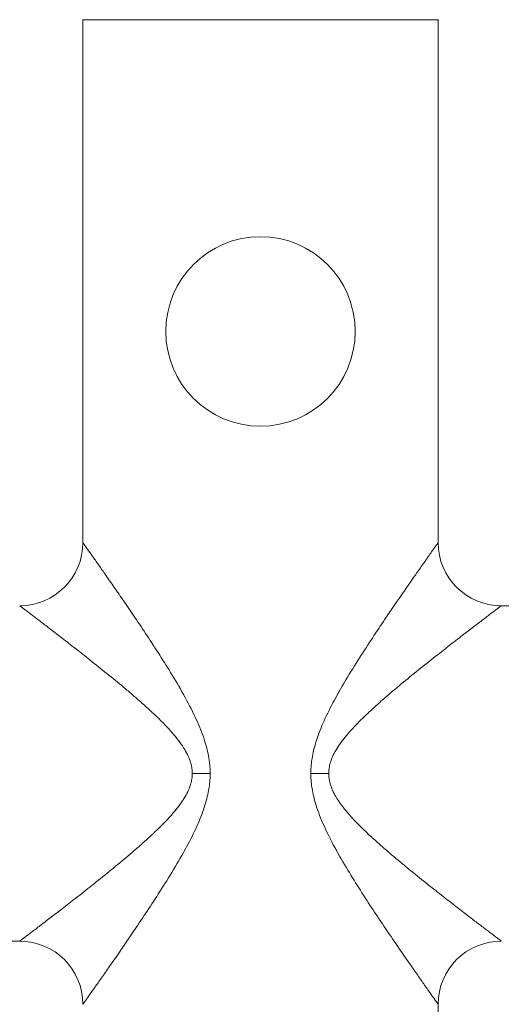
# Model space of a CAD drawing. Units: millimetres. Extents: x 10 to 205, y 7 to 290.
# Drawn here: x 150 to 162, y 222 to 247 of the extents above; entities that cross this region are included whole.
import ezdxf

# ---------------------------------------------------------------- set-up
doc = ezdxf.new("R2010")
doc.units = ezdxf.units.MM
doc.layers.add('0_18', color=7, linetype='Continuous')
doc.styles.add('SLDTEXTSTYLE0', font='TXT', dxfattribs={"width": 0.75})
doc.dimstyles.new('SLDDIMSTYLE0', dxfattribs={"dimtxt": 6.085417, "dimasz": 3.302, "dimexe": 0, "dimexo": 0.0625, "dimgap": 1.521354, "dimtad": 1, "dimdec": 0, "dimlfac": 5, "dimrnd": 1e-09, "dimzin": 12, "dimdsep": 46, "dimtxsty": 'SLDTEXTSTYLE0', "dimsah": 1, "dimcen": 0.09, "dimadec": 0, "dimazin": 3, "dimtfac": 1, "dimtdec": 0, "dimtofl": 0, "dimtmove": 0, "dimatfit": 3, "dimfxl": 1, "dimfrac": 2, "dimtolj": 1, "dimtzin": 12, "dimarcsym": 0})

# ---------------------------------------------------------------- blocks, each defined once
blk = doc.blocks.new('_D_1')
at = {"layer": '0_18', "color": 7}
for p, q in [((160.213, 264.153), (204.639, 264.153)), ((203.639, 79.393), (203.639, 264.153)), ((177.642, 79.393), (204.639, 79.393))]:
    blk.add_line(p, q, dxfattribs=at)
for points in [[(203.639, 264.153), (202.919, 260.851), (204.359, 260.851)], [(203.639, 79.393), (204.359, 82.695), (202.919, 82.695)]]:
    blk.add_solid(points, dxfattribs=at)
at = {"layer": '0_18', "color": 7, "insert": (195.794, 147.105), "char_height": 6.0854, "attachment_point": 1, "rotation": 90, "style": 'SLDTEXTSTYLE0'}
blk.add_mtext('927', dxfattribs=at)

msp = doc.modelspace()

# ---------------------------------------------------------------- linework, layer by layer
at = {"color": 7, "linetype": 'Continuous', "lineweight": 18}
for p, q in [((151.32019298, 247.146548), (151.32019298, 233.902548)), ((155.82019298, 247.146548), (151.32019298, 247.146548)), ((160.31419298, 247.152548), (151.32619298, 247.152548)), ((151.32619298, 247.152548), (155.82019298, 247.152548)), ((155.82019298, 247.152548), (160.31419298, 247.152548)), ((160.32019298, 247.146548), (155.82019298, 247.146548)), ((160.32019298, 233.902548), (160.32019298, 247.146548)), ((169.51419298, 232.302548), (161.92019298, 232.302548)), ((146.82019298, 223.802548), (149.72019298, 223.802548)), ((160.32019298, 219.152548), (160.32019298, 222.202548))]:
    msp.add_line(p, q, dxfattribs=at)
at = {"color": 7, "linetype": 'Continuous', "lineweight": 18, "flags": 128}
for points in [[(154.09175438, 228.05254794), (154.14919925, 228.05254794), (154.20657005, 228.05254793), (154.26379279, 228.05254793), (154.32079371, 228.05254793), (154.37749929, 228.05254792), (154.43383642, 228.05254792), (154.48973245, 228.05254792), (154.54511531, 228.05254812)], [(157.54863158, 228.05254798), (157.49118672, 228.05254798), (157.43381592, 228.05254798), (157.37659317, 228.05254798), (157.31959226, 228.05254798), (157.26288668, 228.05254798), (157.20654955, 228.05254798), (157.15065351, 228.05254798), (157.09527065, 228.05254804)]]:
    msp.add_lwpolyline(points, dxfattribs=at)
at = {"color": 7, "linetype": 'Continuous', "lineweight": 18}
msp.add_circle((155.82019298, 239.252548), 2.4, dxfattribs=at)
for centre, radius, start, end in [((151.32619298, 247.158548), 0.006, 180, 270), ((151.32619298, 247.146548), 0.006, 90, 180), ((160.31419298, 247.158548), 0.006, 270, 0), ((160.31419298, 247.146548), 0.006, 0, 90), ((149.72019298, 233.902548), 1.6, 270, 359.999999985), ((161.92019298, 233.902548), 1.6, 180.000000466, 270), ((149.72019298, 222.202548), 1.6, 0.000000339, 90), ((161.92019298, 222.202548), 1.6, 90, 179.999999974)]:
    msp.add_arc(centre, radius, start, end, dxfattribs=at)
for points, knots in [([(151.32019298, 233.902548), (151.3203102, 233.90238144), (151.32054475, 233.90204813), (151.32244233, 233.89935737), (151.32547306, 233.89506326), (151.32974921, 233.88900808), (151.33524167, 233.88123424), (151.34195888, 233.87173036), (151.34989875, 233.86049956), (151.3590616, 233.84754104), (151.36944667, 233.83285506), (151.38105304, 233.81644164), (151.39387946, 233.7983007), (151.40792409, 233.77843286), (151.42318575, 233.75683599), (151.46699386, 233.69482675), (151.55714047, 233.56685332), (151.71474109, 233.34263912), (151.90298506, 233.0737125), (152.11815412, 232.76423296), (152.36531053, 232.40601903), (152.74556342, 231.84802109), (153.16129368, 231.22298635), (153.5917366, 230.5360605), (153.91203996, 229.98905253), (154.19638825, 229.43715398), (154.3772215, 228.99073503), (154.47055284, 228.66429938), (154.51051422, 228.47053322), (154.53208026, 228.31022075), (154.54306244, 228.18108326), (154.54443338, 228.0952453), (154.54511531, 228.05254812)], [0, 0, 0, 0, 0.00845997563, 0.01692901794, 0.02541171198, 0.03391262071, 0.04243627782, 0.05098718083, 0.05956978442, 0.06818849412, 0.07684766036, 0.0855515729, 0.09430445569, 0.10311046224, 0.11197367137, 0.12089808346, 0.1743196014, 0.23103305709, 0.28533549986, 0.34318316596, 0.40526065593, 0.47108102974, 0.61452071224, 0.686218111, 0.7638460527, 0.83883017689, 0.90270324029, 0.929877818, 0.95558630376, 0.97057354863, 0.98536280884, 1, 1, 1, 1]), ([(157.09527065, 228.05254804), (157.09543292, 228.07331474), (157.09575833, 228.11496046), (157.098378, 228.1775643), (157.10255446, 228.24045557), (157.10844107, 228.30363403), (157.11599561, 228.36710013), (157.13228171, 228.47966542), (157.16512782, 228.6437973), (157.24853937, 228.94522167), (157.40615301, 229.35076132), (157.66508738, 229.87316893), (157.98215191, 230.42695938), (158.42860258, 231.14602782), (158.96475084, 231.95422852), (159.44000731, 232.64618377), (159.75067674, 233.09262606), (159.90483694, 233.31296115), (160.00629895, 233.45742459), (160.08009169, 233.56232883), (160.15334576, 233.66646881), (160.20946945, 233.74597699), (160.24580148, 233.79728433), (160.26876975, 233.82974716), (160.28754786, 233.85629635), (160.30216315, 233.87697932), (160.31251544, 233.89164648), (160.31899282, 233.90083972), (160.31979336, 233.90197919), (160.32019298, 233.902548)], [0, 0, 0, 0, 0.0071205911, 0.0142796947, 0.0214828164, 0.0287353615, 0.0360426256, 0.0434097864, 0.0677684987, 0.0934708724, 0.1509517096, 0.2176967043, 0.2963611906, 0.3758997867, 0.5220560292, 0.6583445372, 0.7183508116, 0.774564749, 0.7980716237, 0.8211211101, 0.8554892816, 0.8886421633, 0.9049805475, 0.9211306885, 0.9371187731, 0.9529717913, 0.9687174277, 0.9843839362, 1, 1, 1, 1]), ([(154.09175438, 228.05254794), (154.09158533, 228.06579278), (154.09124626, 228.09235831), (154.0885202, 228.13226496), (154.08417371, 228.17231445), (154.07804533, 228.21250284), (154.07017924, 228.25282587), (154.06056382, 228.29328051), (154.03771004, 228.37490801), (153.989295, 228.49996726), (153.89846617, 228.66950364), (153.77616968, 228.85031817), (153.62411089, 229.04081704), (153.44010328, 229.24426658), (153.24189106, 229.44471068), (153.01941702, 229.65511149), (152.79766682, 229.85525911), (152.57118915, 230.05197908), (152.28311242, 230.29596119), (151.92520435, 230.58989944), (151.51141643, 230.92082692), (151.13393198, 231.21779145), (150.79861937, 231.47806393), (150.50936861, 231.70101701), (150.25418821, 231.89644952), (150.04124291, 232.05891753), (149.91214156, 232.15689256), (149.84366894, 232.20893164), (149.81069124, 232.23398074), (149.78278637, 232.25516428), (149.75995899, 232.27247614), (149.74217706, 232.28594401), (149.72956665, 232.29547957), (149.72166229, 232.30144331), (149.72068223, 232.30218017), (149.72019298, 232.302548)], [0, 0, 0, 0, 0.0048519094, 0.0097316052, 0.014648241, 0.0196107659, 0.0246278835, 0.0297080168, 0.0348592797, 0.0557303301, 0.0788121336, 0.1056090422, 0.1363446193, 0.1692688295, 0.2079586398, 0.2422004785, 0.2851010452, 0.3219486443, 0.3578814232, 0.4323076255, 0.5060061201, 0.5759311399, 0.6394499858, 0.7004567527, 0.7570477946, 0.816792234, 0.8728081735, 0.8892112261, 0.9054253413, 0.921472196, 0.9373741514, 0.9531541842, 0.9688358075, 0.9844429788, 1, 1, 1, 1]), ([(161.92019298, 232.302548), (161.92003511, 232.3024296), (161.9197191, 232.3021926), (161.917169, 232.30027438), (161.91309982, 232.29720807), (161.90736185, 232.29287802), (161.89999537, 232.28731158), (161.89098959, 232.28049814), (161.88034745, 232.27243777), (161.86806819, 232.26312813), (161.85415212, 232.25256803), (161.83859898, 232.24075638), (161.82140972, 232.22769282), (161.80258105, 232.21337633), (161.74645101, 232.17066233), (161.6262936, 232.07945039), (161.41069507, 231.91512614), (161.14895235, 231.71488632), (160.84785905, 231.48278916), (160.49306417, 231.20741685), (160.09290478, 230.89234625), (159.66311551, 230.54776732), (159.29271647, 230.24224273), (158.98967944, 229.98368768), (158.74886644, 229.77182825), (158.51893288, 229.56011979), (158.306262, 229.35315173), (158.12432945, 229.16238359), (157.96461928, 228.97836791), (157.83310311, 228.80649985), (157.72610328, 228.64211202), (157.6445387, 228.48476245), (157.59629655, 228.35640504), (157.57095727, 228.25851251), (157.55816702, 228.1894151), (157.55013557, 228.12081403), (157.54913064, 228.07520008), (157.54863158, 228.05254798)], [0, 0, 0, 0, 0.0088295476, 0.0176734957, 0.0265363384, 0.035422541, 0.0443365338, 0.0532827057, 0.0622653985, 0.0712889013, 0.0803574452, 0.0894751988, 0.0986462634, 0.1078746692, 0.1171643719, 0.1751300068, 0.2369931018, 0.2955724933, 0.3588600764, 0.4263177354, 0.5011827876, 0.57767189, 0.6519509946, 0.6912619025, 0.7324313831, 0.7751101035, 0.8100442042, 0.844281526, 0.8738202972, 0.9007805237, 0.9244997027, 0.9462206235, 0.9659552796, 0.9747241457, 0.9832926599, 0.9917030602, 1, 1, 1, 1]), ([(149.72019298, 223.802548), (149.72035168, 223.80266703), (149.72066935, 223.80290529), (149.72323281, 223.80483365), (149.7273233, 223.80791615), (149.73309132, 223.81226905), (149.74049638, 223.8178648), (149.74954932, 223.82471406), (149.7602472, 223.83281674), (149.77259076, 223.84217515), (149.78657971, 223.85279046), (149.80221429, 223.86466374), (149.81949357, 223.87779532), (149.8384208, 223.89218617), (149.89476293, 223.93505892), (150.01527426, 224.02654062), (150.23126903, 224.19117441), (150.49327691, 224.39162746), (150.79459065, 224.62390342), (151.14974777, 224.89957037), (151.55065741, 225.21526661), (151.98129559, 225.56059039), (152.35244285, 225.86683809), (152.65556903, 226.12561855), (152.89570534, 226.33704157), (153.12454978, 226.54791295), (153.33599549, 226.75385362), (153.51697594, 226.94374144), (153.6759071, 227.12693511), (153.80690228, 227.29808846), (153.91378076, 227.46213336), (153.99544847, 227.61942621), (154.04388561, 227.74803572), (154.06932819, 227.84612416), (154.08217589, 227.91537971), (154.09024346, 227.98413326), (154.09125304, 228.02984727), (154.09175438, 228.05254794)], [0, 0, 0, 0, 0.0088528824, 0.0177201911, 0.0266064552, 0.0355161752, 0.0444538158, 0.0534238003, 0.0624305044, 0.0714782502, 0.0805713015, 0.0897138588, 0.0989100545, 0.1081639493, 0.1174795285, 0.1754950734, 0.2374148502, 0.2959789892, 0.3592468214, 0.4267662424, 0.5017102526, 0.5783981351, 0.652784724, 0.692141987, 0.7331995005, 0.7756113329, 0.8103875087, 0.8444396375, 0.8738327512, 0.9007017658, 0.9243308976, 0.9461048755, 0.9658766483, 0.9746673154, 0.9832560269, 0.9916852758, 1, 1, 1, 1]), ([(154.54511531, 228.05254812), (154.54495232, 228.03173705), (154.54462543, 227.99000134), (154.54199403, 227.92726088), (154.53779893, 227.86422958), (154.53188608, 227.80090767), (154.52429781, 227.73729473), (154.50794671, 227.62451243), (154.47496894, 227.46006223), (154.39154449, 227.15908597), (154.23442581, 226.75490947), (153.97684053, 226.23490815), (153.66103538, 225.68283198), (153.2148978, 224.96384713), (152.67806852, 224.15444342), (152.2020502, 223.46133071), (151.89107376, 223.01441956), (151.73682518, 222.79395903), (151.63528829, 222.64937864), (151.56134689, 222.54425904), (151.48785471, 222.43978795), (151.43148119, 222.35992215), (151.39497441, 222.30836394), (151.37188656, 222.27573088), (151.35301022, 222.24904235), (151.33831813, 222.22825084), (151.32791121, 222.21350671), (151.32139952, 222.20426524), (151.32059473, 222.2031198), (151.32019298, 222.202548)], [0, 0, 0, 0, 0.0071358014, 0.0143105437, 0.0215297688, 0.0287989167, 0.0361233164, 0.0435081769, 0.0679090744, 0.0936678091, 0.1509040759, 0.2173428074, 0.2955947856, 0.3750834347, 0.5215484397, 0.6579750991, 0.7179622836, 0.7741631915, 0.7976554896, 0.8206791817, 0.8551211206, 0.8883426095, 0.9047262834, 0.9209205372, 0.9369517567, 0.9528471396, 0.9686345855, 0.9843425695, 1, 1, 1, 1]), ([(160.32019298, 222.202548), (160.32007501, 222.20271602), (160.31983892, 222.20305226), (160.31792874, 222.20576571), (160.31487721, 222.21009579), (160.31057078, 222.21620162), (160.30503824, 222.22404041), (160.29827055, 222.23362362), (160.29026928, 222.24494814), (160.2810336, 222.25801474), (160.27056375, 222.27282317), (160.25886014, 222.2893734), (160.24592353, 222.30766555), (160.23175526, 222.32769885), (160.21635605, 222.34947601), (160.1719746, 222.41223727), (160.08046893, 222.5420489), (159.92049004, 222.76981232), (159.72961809, 223.04263469), (159.51178827, 223.35590532), (159.26189192, 223.71823907), (158.87691028, 224.28369107), (158.45597246, 224.91734075), (158.02152304, 225.61359764), (157.70374516, 226.16058319), (157.42656383, 226.70642588), (157.25385199, 227.14185242), (157.16539708, 227.45965867), (157.12779628, 227.64741925), (157.10751778, 227.80282309), (157.09719876, 227.92796467), (157.09591124, 228.01115648), (157.09527065, 228.05254804)], [0, 0, 0, 0, 0.0084872376, 0.0169848712, 0.0254975447, 0.0340298775, 0.0425864569, 0.0511718317, 0.0597905049, 0.0684469276, 0.0771454929, 0.0858905304, 0.0946863012, 0.1035369928, 0.1124467157, 0.1214194989, 0.1754061218, 0.2327388106, 0.2875570321, 0.3459011425, 0.4084417584, 0.4747979007, 0.6200259967, 0.6925216735, 0.7706544365, 0.8435452583, 0.9057934741, 0.9320535889, 0.9569683846, 0.9714803082, 0.9858102065, 1, 1, 1, 1]), ([(157.54863158, 228.05254798), (157.54879046, 228.03970558), (157.54910906, 228.0139511), (157.55167094, 227.97526531), (157.55575582, 227.93644761), (157.56151538, 227.89750157), (157.56890815, 227.85843107), (157.57794519, 227.8192388), (157.59943308, 227.74013454), (157.64495102, 227.61901569), (157.73060929, 227.45478701), (157.84589418, 227.2800881), (157.99085073, 227.09446086), (158.16805382, 226.89504227), (158.36292985, 226.69529477), (158.58358723, 226.48454343), (158.80622047, 226.28218293), (159.03397421, 226.08334477), (159.32496351, 225.83599798), (159.6874711, 225.53759191), (160.10656783, 225.2019974), (160.48875901, 224.90113846), (160.82778283, 224.63786386), (161.12040245, 224.41215552), (161.37923672, 224.213957), (161.5955147, 224.04903179), (161.72642788, 223.94960682), (161.79568331, 223.89692365), (161.828937, 223.87165419), (161.85707446, 223.85029218), (161.88009261, 223.83284103), (161.89802334, 223.81926993), (161.91073947, 223.80966494), (161.91871068, 223.80366006), (161.91969946, 223.80291825), (161.92019298, 223.802548)], [0, 0, 0, 0, 0.0047045224, 0.0094345716, 0.0141984973, 0.0190044725, 0.023860458, 0.0287741714, 0.0337530619, 0.053934661, 0.0761495636, 0.1018685862, 0.1311969442, 0.1634939928, 0.2013105394, 0.2358674991, 0.2787616379, 0.3159423033, 0.3522551382, 0.4274036196, 0.5021454204, 0.5726751753, 0.6366063893, 0.698142545, 0.7552574161, 0.8156564107, 0.8722601587, 0.8887510399, 0.9050470612, 0.9211700672, 0.9371426123, 0.9529878933, 0.9687296697, 0.984392172, 1, 1, 1, 1])]:
    msp.add_open_spline(points, degree=3, knots=knots, dxfattribs=at)

# ---------------------------------------------------------------- dimensions: what is measured, and where the dimension line sits
at = {"layer": '0_18', "color": 7}
dim = msp.add_linear_dim(base=(203.63860606, 264.152548), p1=(176.64164929, 79.393148), p2=(159.21309761, 264.152548), angle=90, dimstyle='SLDDIMSTYLE0', dxfattribs=at)
dim.commit()
dim.dimension.update_dxf_attribs({"geometry": '_D_1', "text_midpoint": (203.63860606, 153.8500921), "dimtype": 160})

doc.saveas('drawing.dxf')
